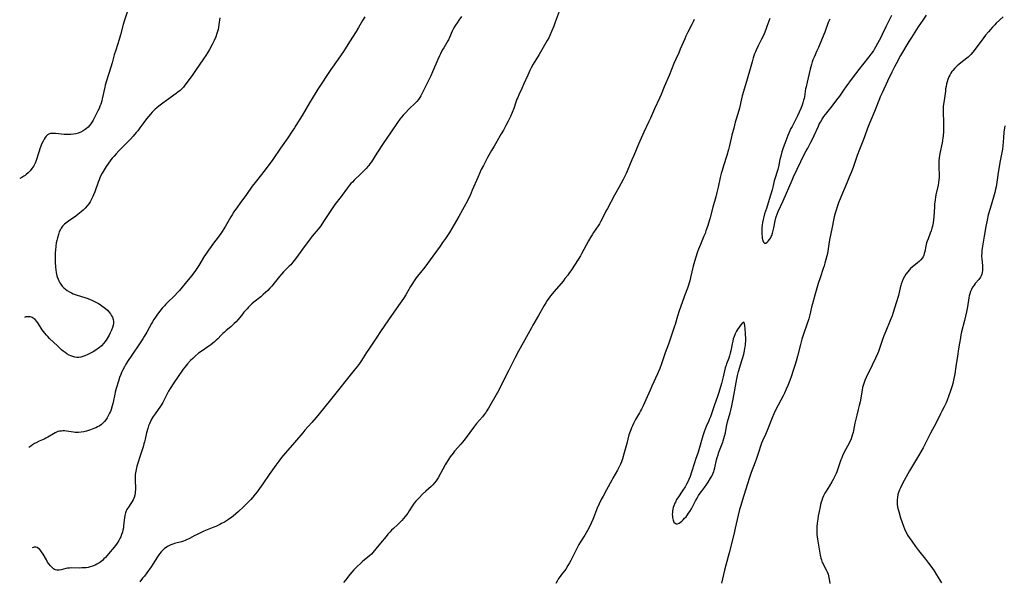
# Model space of a CAD drawing. Units: inches. Extents: x 2027872 to 2033291, y 242298 to 247688.
# Drawn here: x 2027974 to 2028275, y 244439 to 244610 of the extents above; entities that cross this region are included whole.
import ezdxf

# ---------------------------------------------------------------- set-up
doc = ezdxf.new("R2010")
doc.units = ezdxf.units.IN
doc.header["$MEASUREMENT"] = 0
doc.layers.add('c_25_T12S_R17E', color=25, linetype='Continuous')

msp = doc.modelspace()

# ---------------------------------------------------------------- linework, layer by layer
at = {"layer": 'c_25_T12S_R17E'}
for points in [[(2028007.18, 244613.19, 1028), (2028006.13, 244610.09, 1028), (2028005.75, 244608.8, 1028), (2028004.9, 244605.6, 1028), (2028004.51, 244604.25, 1028), (2028003.45, 244600.99, 1028), (2028003.01, 244599.55, 1028), (2028002.33, 244597.14, 1028), (2028001.93, 244595.77, 1028), (2028000.61, 244591.64, 1028), (2028000.24, 244590.34, 1028), (2028000.08, 244589.69, 1028), (2027999.31, 244586.14, 1028), (2027999.15, 244585.52, 1028), (2027998.84, 244584.51, 1028), (2027998.61, 244583.85, 1028), (2027998.36, 244583.21, 1028), (2027998.02, 244582.45, 1028), (2027997.07, 244580.6, 1028), (2027996.53, 244579.58, 1028), (2027996.25, 244579.12, 1028), (2027995.84, 244578.5, 1028), (2027995.44, 244577.97, 1028), (2027994.98, 244577.49, 1028), (2027994.51, 244577.07, 1028), (2027994.09, 244576.75, 1028), (2027993.51, 244576.38, 1028), (2027992.73, 244575.98, 1028), (2027992.01, 244575.69, 1028), (2027991.26, 244575.47, 1028), (2027990.52, 244575.33, 1028), (2027989.74, 244575.24, 1028), (2027988.95, 244575.2, 1028), (2027988.42, 244575.21, 1028), (2027987.66, 244575.26, 1028), (2027985, 244575.52, 1028), (2027984.43, 244575.55, 1028), (2027983.92, 244575.55, 1028), (2027983.45, 244575.5, 1028), (2027983.03, 244575.37, 1028), (2027982.61, 244575.11, 1028), (2027982.23, 244574.74, 1028), (2027981.88, 244574.3, 1028), (2027981.58, 244573.81, 1028), (2027981.26, 244573.21, 1028), (2027980.91, 244572.44, 1028), (2027980.39, 244571.13, 1028), (2027979.93, 244569.8, 1028), (2027979.11, 244567.27, 1028), (2027978.81, 244566.48, 1028), (2027978.42, 244565.65, 1028), (2027977.86, 244564.82, 1028), (2027977.29, 244564.13, 1028), (2027976.72, 244563.54, 1028), (2027976.12, 244563, 1028), (2027975.8, 244562.75, 1028), (2027975.39, 244562.47, 1028), (2027974.76, 244562.1, 1028), (2027974.12, 244561.79, 1028), (2027974.11, 244561.78, 1028)], [(2028138.9, 244612.76, 1020), (2028137.67, 244609.47, 1020), (2028137.22, 244608.34, 1020), (2028136.55, 244606.7, 1020), (2028136.01, 244605.48, 1020), (2028135.66, 244604.76, 1020), (2028135.21, 244603.9, 1020), (2028132.74, 244599.69, 1020), (2028130.93, 244596.7, 1020), (2028130.28, 244595.55, 1020), (2028129.91, 244594.81, 1020), (2028129.25, 244593.36, 1020), (2028128.01, 244590.5, 1020), (2028127.44, 244589.23, 1020), (2028126.56, 244587.37, 1020), (2028126.2, 244586.55, 1020), (2028125.98, 244586.02, 1020), (2028125.65, 244585.13, 1020), (2028124.98, 244583.2, 1020), (2028124.51, 244581.96, 1020), (2028124, 244580.74, 1020), (2028123.61, 244579.88, 1020), (2028123.31, 244579.28, 1020), (2028122.62, 244577.96, 1020), (2028121.87, 244576.6, 1020), (2028121.18, 244575.4, 1020), (2028118.98, 244571.7, 1020), (2028118.22, 244570.36, 1020), (2028116.99, 244568.17, 1020), (2028115.71, 244565.79, 1020), (2028115.08, 244564.56, 1020), (2028114.51, 244563.32, 1020), (2028113.99, 244562.14, 1020), (2028112.34, 244558.24, 1020), (2028111.65, 244556.67, 1020), (2028111.26, 244555.86, 1020), (2028110.83, 244555.02, 1020), (2028109.35, 244552.24, 1020), (2028108.24, 244550.2, 1020), (2028106.81, 244547.77, 1020), (2028105.33, 244545.35, 1020), (2028104.13, 244543.52, 1020), (2028103.24, 244542.24, 1020), (2028102.5, 244541.19, 1020), (2028100.23, 244538.09, 1020), (2028098.65, 244535.87, 1020), (2028097.79, 244534.77, 1020), (2028096.47, 244533.13, 1020), (2028095.63, 244532.05, 1020), (2028095.19, 244531.46, 1020), (2028094.39, 244530.31, 1020), (2028094.02, 244529.76, 1020), (2028093.48, 244528.89, 1020), (2028092.02, 244526.3, 1020), (2028091.32, 244525.16, 1020), (2028090.34, 244523.74, 1020), (2028087.64, 244519.96, 1020), (2028084.51, 244515.42, 1020), (2028082.76, 244512.79, 1020), (2028080.91, 244510.08, 1020), (2028080.01, 244508.69, 1020), (2028078.5, 244506.28, 1020), (2028077.88, 244505.36, 1020), (2028077.3, 244504.59, 1020), (2028076.29, 244503.31, 1020), (2028069.47, 244494.81, 1020), (2028066.9, 244491.58, 1020), (2028064.7, 244488.87, 1020), (2028063.36, 244487.31, 1020), (2028061.19, 244484.98, 1020), (2028060.53, 244484.24, 1020), (2028058.05, 244481.28, 1020), (2028055.27, 244478.13, 1020), (2028054.03, 244476.64, 1020), (2028053.2, 244475.56, 1020), (2028052.29, 244474.29, 1020), (2028050.31, 244471.45, 1020), (2028048.41, 244468.67, 1020), (2028047.37, 244467.19, 1020), (2028046.64, 244466.21, 1020), (2028046.07, 244465.48, 1020), (2028045.28, 244464.53, 1020), (2028044.69, 244463.87, 1020), (2028044.03, 244463.17, 1020), (2028042.47, 244461.63, 1020), (2028040.97, 244460.2, 1020), (2028040.12, 244459.45, 1020), (2028039.34, 244458.81, 1020), (2028038.9, 244458.47, 1020), (2028037.87, 244457.73, 1020), (2028037.28, 244457.34, 1020), (2028036.69, 244456.98, 1020), (2028035.78, 244456.48, 1020), (2028035.28, 244456.23, 1020), (2028034.01, 244455.64, 1020), (2028033.36, 244455.36, 1020), (2028030.33, 244454.14, 1020), (2028029.08, 244453.6, 1020), (2028028.28, 244453.21, 1020), (2028027.59, 244452.85, 1020), (2028025.98, 244451.96, 1020), (2028025.08, 244451.5, 1020), (2028024.65, 244451.31, 1020), (2028024.13, 244451.12, 1020), (2028023.49, 244450.92, 1020), (2028021.43, 244450.39, 1020), (2028020.87, 244450.21, 1020), (2028020.25, 244449.98, 1020), (2028019.65, 244449.71, 1020), (2028019.23, 244449.49, 1020), (2028018.82, 244449.24, 1020), (2028018.37, 244448.91, 1020), (2028017.94, 244448.54, 1020), (2028017.6, 244448.2, 1020), (2028017.28, 244447.84, 1020), (2028016.93, 244447.41, 1020), (2028016.6, 244446.96, 1020), (2028016.16, 244446.31, 1020), (2028014.74, 244444.09, 1020), (2028014.21, 244443.28, 1020), (2028012.94, 244441.48, 1020), (2028012.19, 244440.5, 1020), (2028011.64, 244439.81, 1020), (2028010.75, 244438.74, 1020)], [(2028035.22, 244610.79, 1026), (2028034.96, 244608.85, 1026), (2028034.8, 244607.9, 1026), (2028034.67, 244607.25, 1026), (2028034.51, 244606.63, 1026), (2028034.33, 244606.01, 1026), (2028033.98, 244605.03, 1026), (2028033.52, 244603.95, 1026), (2028032.93, 244602.74, 1026), (2028032.05, 244601.16, 1026), (2028031.43, 244600.12, 1026), (2028030.93, 244599.34, 1026), (2028030.26, 244598.33, 1026), (2028027.83, 244594.76, 1026), (2028026.99, 244593.57, 1026), (2028024.96, 244590.8, 1026), (2028024.54, 244590.24, 1026), (2028024.09, 244589.71, 1026), (2028023.71, 244589.3, 1026), (2028023.08, 244588.71, 1026), (2028022.4, 244588.15, 1026), (2028021.89, 244587.77, 1026), (2028018.93, 244585.64, 1026), (2028017.8, 244584.8, 1026), (2028016.59, 244583.87, 1026), (2028015.98, 244583.36, 1026), (2028015.51, 244582.95, 1026), (2028015.02, 244582.49, 1026), (2028014.54, 244582.01, 1026), (2028014.01, 244581.44, 1026), (2028013.41, 244580.76, 1026), (2028012.83, 244580.05, 1026), (2028011.98, 244578.92, 1026), (2028010.8, 244577.28, 1026), (2028010.15, 244576.4, 1026), (2028009.68, 244575.8, 1026), (2028008.81, 244574.76, 1026), (2028007.92, 244573.79, 1026), (2028006.82, 244572.66, 1026), (2028004.36, 244570.21, 1026), (2028003.55, 244569.38, 1026), (2028002.91, 244568.67, 1026), (2028002.33, 244567.99, 1026), (2028001.94, 244567.5, 1026), (2028001.02, 244566.23, 1026), (2028000.5, 244565.45, 1026), (2027999.91, 244564.5, 1026), (2027999.28, 244563.39, 1026), (2027998.93, 244562.7, 1026), (2027998.6, 244562, 1026), (2027998.34, 244561.38, 1026), (2027998.09, 244560.72, 1026), (2027997.02, 244557.74, 1026), (2027996.66, 244556.82, 1026), (2027996.42, 244556.27, 1026), (2027996.15, 244555.69, 1026), (2027995.85, 244555.12, 1026), (2027995.63, 244554.73, 1026), (2027995.19, 244554.07, 1026), (2027994.71, 244553.43, 1026), (2027994.12, 244552.76, 1026), (2027993.54, 244552.18, 1026), (2027992.93, 244551.62, 1026), (2027992.41, 244551.19, 1026), (2027991.88, 244550.78, 1026), (2027991.21, 244550.28, 1026), (2027989.03, 244548.81, 1026), (2027988.58, 244548.49, 1026), (2027988.16, 244548.16, 1026), (2027987.77, 244547.83, 1026), (2027987.21, 244547.26, 1026), (2027986.74, 244546.63, 1026), (2027986.52, 244546.25, 1026), (2027986.19, 244545.5, 1026), (2027985.93, 244544.71, 1026), (2027985.63, 244543.67, 1026), (2027985.43, 244542.88, 1026), (2027985.28, 244542.16, 1026), (2027985.12, 244541.11, 1026), (2027985.01, 244539.94, 1026), (2027984.97, 244539.18, 1026), (2027984.94, 244538.13, 1026), (2027984.94, 244537.03, 1026), (2027984.96, 244536.25, 1026), (2027985.04, 244534.8, 1026), (2027985.14, 244533.96, 1026), (2027985.27, 244533.13, 1026), (2027985.49, 244532.14, 1026), (2027985.6, 244531.75, 1026), (2027985.81, 244531.13, 1026), (2027986.06, 244530.54, 1026), (2027986.35, 244529.97, 1026), (2027986.63, 244529.54, 1026), (2027987.09, 244528.95, 1026), (2027987.61, 244528.42, 1026), (2027988.09, 244528.01, 1026), (2027988.61, 244527.64, 1026), (2027989.32, 244527.22, 1026), (2027989.89, 244526.92, 1026), (2027990.48, 244526.65, 1026), (2027991.09, 244526.41, 1026), (2027991.7, 244526.18, 1026), (2027993.99, 244525.47, 1026), (2027994.88, 244525.16, 1026), (2027996.12, 244524.66, 1026), (2027996.77, 244524.38, 1026), (2027997.4, 244524.07, 1026), (2027998.15, 244523.66, 1026), (2027998.68, 244523.34, 1026), (2027999.2, 244523, 1026), (2027999.91, 244522.48, 1026), (2028000.32, 244522.15, 1026), (2028000.88, 244521.63, 1026), (2028001.38, 244521.09, 1026), (2028001.82, 244520.52, 1026), (2028002.18, 244519.92, 1026), (2028002.4, 244519.45, 1026), (2028002.61, 244518.82, 1026), (2028002.73, 244518.17, 1026), (2028002.74, 244517.54, 1026), (2028002.68, 244517.07, 1026), (2028002.46, 244516.29, 1026), (2028002.13, 244515.51, 1026), (2028001.76, 244514.72, 1026), (2028001.39, 244514, 1026), (2028000.84, 244513.03, 1026), (2028000.5, 244512.48, 1026), (2028000.13, 244511.94, 1026), (2027999.81, 244511.55, 1026), (2027999.07, 244510.79, 1026), (2027998.35, 244510.18, 1026), (2027997.88, 244509.81, 1026), (2027997.39, 244509.47, 1026), (2027996.58, 244508.96, 1026), (2027995.76, 244508.5, 1026), (2027994.93, 244508.08, 1026), (2027994.02, 244507.69, 1026), (2027993.4, 244507.48, 1026), (2027992.77, 244507.31, 1026), (2027992.14, 244507.21, 1026), (2027991.52, 244507.19, 1026), (2027990.9, 244507.27, 1026), (2027990.29, 244507.44, 1026), (2027989.74, 244507.66, 1026), (2027989.2, 244507.93, 1026), (2027988.51, 244508.33, 1026), (2027987.97, 244508.71, 1026), (2027987.43, 244509.12, 1026), (2027986.9, 244509.56, 1026), (2027985.63, 244510.7, 1026), (2027983.21, 244513, 1026), (2027982.66, 244513.56, 1026), (2027982.27, 244513.99, 1026), (2027981.79, 244514.56, 1026), (2027981.37, 244515.1, 1026), (2027980.99, 244515.66, 1026), (2027979.82, 244517.49, 1026), (2027979.33, 244518.19, 1026), (2027978.79, 244518.79, 1026), (2027978.52, 244519.02, 1026), (2027977.91, 244519.37, 1026), (2027977.4, 244519.55, 1026), (2027976.86, 244519.63, 1026), (2027976.5, 244519.62, 1026), (2027976.03, 244519.55, 1026), (2027975.55, 244519.39, 1026)], [(2028079.49, 244611.16, 1024), (2028078.81, 244610.03, 1024), (2028077.61, 244607.85, 1024), (2028076.9, 244606.68, 1024), (2028074.88, 244603.56, 1024), (2028072.98, 244600.59, 1024), (2028072.31, 244599.56, 1024), (2028071.41, 244598.25, 1024), (2028069.16, 244595.08, 1024), (2028065.2, 244589.07, 1024), (2028064.55, 244588.04, 1024), (2028062.66, 244584.89, 1024), (2028060.37, 244581.01, 1024), (2028058.49, 244577.95, 1024), (2028058.05, 244577.25, 1024), (2028057.36, 244576.22, 1024), (2028055.95, 244574.19, 1024), (2028053.71, 244571.08, 1024), (2028051.38, 244567.65, 1024), (2028049.7, 244565.26, 1024), (2028048.7, 244563.94, 1024), (2028046.8, 244561.63, 1024), (2028046, 244560.61, 1024), (2028045.15, 244559.45, 1024), (2028043.36, 244556.93, 1024), (2028041.37, 244554.22, 1024), (2028040.59, 244553.13, 1024), (2028039.54, 244551.59, 1024), (2028038.97, 244550.69, 1024), (2028038.59, 244550.06, 1024), (2028036.96, 244547.23, 1024), (2028035.93, 244545.59, 1024), (2028035.52, 244544.98, 1024), (2028035.04, 244544.31, 1024), (2028032.96, 244541.63, 1024), (2028032.54, 244541.06, 1024), (2028031.72, 244539.89, 1024), (2028030.96, 244538.76, 1024), (2028030.59, 244538.18, 1024), (2028028.8, 244535.23, 1024), (2028028.2, 244534.32, 1024), (2028027.77, 244533.7, 1024), (2028026.96, 244532.59, 1024), (2028026.17, 244531.56, 1024), (2028025.08, 244530.23, 1024), (2028022.92, 244527.63, 1024), (2028022.34, 244526.98, 1024), (2028021.48, 244526.09, 1024), (2028019.19, 244523.88, 1024), (2028018.65, 244523.34, 1024), (2028018.31, 244522.97, 1024), (2028017.66, 244522.23, 1024), (2028016.51, 244520.79, 1024), (2028015.97, 244520.08, 1024), (2028015.57, 244519.54, 1024), (2028015.08, 244518.81, 1024), (2028014.62, 244518.07, 1024), (2028014.34, 244517.59, 1024), (2028012.91, 244514.91, 1024), (2028012.16, 244513.6, 1024), (2028011.74, 244512.91, 1024), (2028010.95, 244511.71, 1024), (2028008.12, 244507.57, 1024), (2028007.23, 244506.22, 1024), (2028006.57, 244505.14, 1024), (2028006.12, 244504.35, 1024), (2028005.5, 244503.18, 1024), (2028005.23, 244502.6, 1024), (2028004.98, 244502.02, 1024), (2028004.6, 244501.03, 1024), (2028004.24, 244499.93, 1024), (2028003.55, 244497.69, 1024), (2028003.25, 244496.58, 1024), (2028003.12, 244496.02, 1024), (2028002.67, 244493.53, 1024), (2028002.58, 244493.14, 1024), (2028002.38, 244492.39, 1024), (2028002.04, 244491.33, 1024), (2028001.8, 244490.74, 1024), (2028001.55, 244490.15, 1024), (2028001.16, 244489.36, 1024), (2028000.83, 244488.76, 1024), (2028000.46, 244488.2, 1024), (2028000.05, 244487.68, 1024), (2027999.64, 244487.24, 1024), (2027999.04, 244486.73, 1024), (2027998.39, 244486.28, 1024), (2027997.88, 244486, 1024), (2027997.35, 244485.74, 1024), (2027996.78, 244485.5, 1024), (2027995.7, 244485.09, 1024), (2027994.52, 244484.71, 1024), (2027993.71, 244484.5, 1024), (2027992.9, 244484.35, 1024), (2027992.09, 244484.27, 1024), (2027991.54, 244484.26, 1024), (2027991.04, 244484.29, 1024), (2027990.56, 244484.35, 1024), (2027989.12, 244484.6, 1024), (2027988.38, 244484.71, 1024), (2027987.81, 244484.76, 1024), (2027987.24, 244484.77, 1024), (2027986.84, 244484.75, 1024), (2027986.31, 244484.68, 1024), (2027985.8, 244484.56, 1024), (2027985.37, 244484.4, 1024), (2027984.95, 244484.22, 1024), (2027984.41, 244483.93, 1024), (2027982.71, 244482.92, 1024), (2027982.07, 244482.56, 1024), (2027981.55, 244482.31, 1024), (2027980.06, 244481.64, 1024), (2027979.16, 244481.19, 1024), (2027978.65, 244480.89, 1024), (2027978.06, 244480.51, 1024), (2027977.47, 244480.11, 1024), (2027976.9, 244479.71, 1024)], [(2028109.08, 244611.2, 1022), (2028108.22, 244610.09, 1022), (2028107.68, 244609.34, 1022), (2028107.18, 244608.58, 1022), (2028106.69, 244607.77, 1022), (2028106.19, 244606.78, 1022), (2028105.41, 244604.87, 1022), (2028105.06, 244604.14, 1022), (2028104.88, 244603.81, 1022), (2028104.47, 244603.12, 1022), (2028103.59, 244601.7, 1022), (2028103.15, 244600.95, 1022), (2028102.59, 244599.89, 1022), (2028102.29, 244599.27, 1022), (2028101.77, 244598.11, 1022), (2028100.18, 244594.32, 1022), (2028099.63, 244593.09, 1022), (2028096.97, 244587.69, 1022), (2028096.61, 244587.02, 1022), (2028096.31, 244586.53, 1022), (2028095.9, 244585.96, 1022), (2028095.36, 244585.32, 1022), (2028094.79, 244584.72, 1022), (2028093.05, 244583.02, 1022), (2028091.83, 244581.77, 1022), (2028091.24, 244581.14, 1022), (2028090.67, 244580.49, 1022), (2028090.19, 244579.9, 1022), (2028089.46, 244578.91, 1022), (2028087.6, 244576.07, 1022), (2028085.14, 244572.51, 1022), (2028083.15, 244569.5, 1022), (2028081.54, 244566.94, 1022), (2028081.08, 244566.27, 1022), (2028080.71, 244565.78, 1022), (2028080.42, 244565.43, 1022), (2028079.88, 244564.82, 1022), (2028079.32, 244564.22, 1022), (2028078.3, 244563.2, 1022), (2028076.3, 244561.31, 1022), (2028075.72, 244560.73, 1022), (2028075.28, 244560.26, 1022), (2028074.85, 244559.78, 1022), (2028074.25, 244559.01, 1022), (2028072.28, 244556.3, 1022), (2028070.4, 244553.84, 1022), (2028069.55, 244552.69, 1022), (2028068.48, 244551.13, 1022), (2028066.93, 244548.71, 1022), (2028066.04, 244547.38, 1022), (2028065.21, 244546.3, 1022), (2028063.42, 244544.19, 1022), (2028062.82, 244543.44, 1022), (2028060.47, 244540.27, 1022), (2028058.64, 244537.73, 1022), (2028057.92, 244536.76, 1022), (2028057.51, 244536.24, 1022), (2028056.88, 244535.5, 1022), (2028056.42, 244535.02, 1022), (2028054.69, 244533.3, 1022), (2028054.02, 244532.57, 1022), (2028053.49, 244531.94, 1022), (2028051.85, 244529.85, 1022), (2028051.15, 244529, 1022), (2028050.54, 244528.33, 1022), (2028049.9, 244527.67, 1022), (2028049.21, 244527.01, 1022), (2028048.51, 244526.37, 1022), (2028047.73, 244525.72, 1022), (2028045.62, 244524.03, 1022), (2028045.03, 244523.52, 1022), (2028044.01, 244522.54, 1022), (2028043.54, 244522.06, 1022), (2028042.58, 244521, 1022), (2028041.81, 244520.05, 1022), (2028040.75, 244518.72, 1022), (2028040.22, 244518.1, 1022), (2028039.65, 244517.52, 1022), (2028039.35, 244517.23, 1022), (2028038.6, 244516.57, 1022), (2028037.18, 244515.4, 1022), (2028036.67, 244514.95, 1022), (2028036.14, 244514.46, 1022), (2028035.62, 244513.96, 1022), (2028034.6, 244512.92, 1022), (2028034.11, 244512.45, 1022), (2028033.61, 244512, 1022), (2028033.09, 244511.57, 1022), (2028032.48, 244511.1, 1022), (2028031.89, 244510.68, 1022), (2028029.51, 244509.04, 1022), (2028028.73, 244508.46, 1022), (2028027.82, 244507.72, 1022), (2028026.98, 244506.92, 1022), (2028026.32, 244506.23, 1022), (2028025.39, 244505.21, 1022), (2028024.58, 244504.26, 1022), (2028024.08, 244503.63, 1022), (2028023.59, 244502.98, 1022), (2028022.69, 244501.69, 1022), (2028021.16, 244499.43, 1022), (2028020.11, 244497.76, 1022), (2028019.58, 244496.86, 1022), (2028019.16, 244496.08, 1022), (2028018.23, 244494.22, 1022), (2028017.82, 244493.48, 1022), (2028017.47, 244492.9, 1022), (2028017.09, 244492.33, 1022), (2028015.44, 244489.96, 1022), (2028014.9, 244489.16, 1022), (2028014.4, 244488.33, 1022), (2028014.04, 244487.66, 1022), (2028013.73, 244486.96, 1022), (2028013.48, 244486.31, 1022), (2028013.22, 244485.48, 1022), (2028012.88, 244484.15, 1022), (2028012.44, 244482.25, 1022), (2028012.26, 244481.49, 1022), (2028012.07, 244480.81, 1022), (2028011.79, 244479.91, 1022), (2028011.18, 244478.09, 1022), (2028009.91, 244474, 1022), (2028009.63, 244473.01, 1022), (2028009.53, 244472.53, 1022), (2028009.44, 244472.02, 1022), (2028009.38, 244471.43, 1022), (2028009.35, 244470.74, 1022), (2028009.34, 244470.05, 1022), (2028009.37, 244469.35, 1022), (2028009.44, 244467.64, 1022), (2028009.44, 244466.8, 1022), (2028009.4, 244466.27, 1022), (2028009.35, 244465.84, 1022), (2028009.23, 244465.16, 1022), (2028009.05, 244464.5, 1022), (2028008.74, 244463.75, 1022), (2028008.49, 244463.29, 1022), (2028008.04, 244462.62, 1022), (2028007.29, 244461.56, 1022), (2028007.03, 244461.14, 1022), (2028006.82, 244460.76, 1022), (2028006.63, 244460.37, 1022), (2028006.39, 244459.77, 1022), (2028006.27, 244459.35, 1022), (2028006.18, 244458.92, 1022), (2028006.08, 244458.25, 1022), (2028005.85, 244455.89, 1022), (2028005.76, 244455.17, 1022), (2028005.62, 244454.45, 1022), (2028005.47, 244453.87, 1022), (2028005.23, 244453.18, 1022), (2028004.96, 244452.5, 1022), (2028004.68, 244451.91, 1022), (2028004.38, 244451.34, 1022), (2028003.88, 244450.54, 1022), (2028003.34, 244449.81, 1022), (2028002.98, 244449.35, 1022), (2028001.27, 244447.28, 1022), (2028000.79, 244446.72, 1022), (2028000.3, 244446.18, 1022), (2027999.84, 244445.71, 1022), (2027999.46, 244445.36, 1022), (2027998.87, 244444.86, 1022), (2027998.25, 244444.42, 1022), (2027997.71, 244444.09, 1022), (2027997.15, 244443.8, 1022), (2027996.3, 244443.47, 1022), (2027995.66, 244443.28, 1022), (2027995.02, 244443.14, 1022), (2027994.37, 244443.04, 1022), (2027993.8, 244442.99, 1022), (2027993.07, 244442.95, 1022), (2027992.34, 244442.94, 1022), (2027989.93, 244442.96, 1022), (2027989.31, 244442.93, 1022), (2027988.71, 244442.87, 1022), (2027988.16, 244442.77, 1022), (2027986.79, 244442.39, 1022), (2027986.13, 244442.26, 1022), (2027985.78, 244442.24, 1022), (2027985.43, 244442.27, 1022), (2027985.08, 244442.37, 1022), (2027984.75, 244442.52, 1022), (2027984.44, 244442.72, 1022), (2027984.13, 244442.96, 1022), (2027983.8, 244443.27, 1022), (2027983.49, 244443.62, 1022), (2027983.05, 244444.17, 1022), (2027982.64, 244444.76, 1022), (2027982.25, 244445.39, 1022), (2027981.27, 244447.12, 1022), (2027980.81, 244447.84, 1022), (2027980.52, 244448.22, 1022), (2027980.22, 244448.57, 1022), (2027979.86, 244448.91, 1022), (2027979.48, 244449.16, 1022), (2027979.08, 244449.31, 1022), (2027978.48, 244449.3, 1022), (2027977.95, 244449.12, 1022)], [(2028180.11, 244610.34, 1018), (2028179.75, 244609.57, 1018), (2028179.46, 244608.98, 1018), (2028178.16, 244606.49, 1018), (2028177.57, 244605.27, 1018), (2028177.21, 244604.46, 1018), (2028175.86, 244601.25, 1018), (2028175.36, 244600.14, 1018), (2028174.45, 244598.22, 1018), (2028173.87, 244596.88, 1018), (2028172.42, 244593.27, 1018), (2028170.93, 244589.75, 1018), (2028170.02, 244587.47, 1018), (2028169.53, 244586.3, 1018), (2028167.99, 244583.07, 1018), (2028166.75, 244580.22, 1018), (2028166.29, 244579.19, 1018), (2028164.73, 244575.98, 1018), (2028163.88, 244574.13, 1018), (2028163.07, 244572.25, 1018), (2028161.67, 244568.85, 1018), (2028161.1, 244567.5, 1018), (2028159.59, 244564.02, 1018), (2028159.28, 244563.32, 1018), (2028158.78, 244562.28, 1018), (2028158.36, 244561.47, 1018), (2028157.06, 244559.07, 1018), (2028155.81, 244556.71, 1018), (2028153.58, 244552.67, 1018), (2028153.13, 244551.82, 1018), (2028151.98, 244549.52, 1018), (2028151.5, 244548.63, 1018), (2028151.14, 244548, 1018), (2028150.75, 244547.39, 1018), (2028149.32, 244545.31, 1018), (2028148.9, 244544.66, 1018), (2028148.5, 244544, 1018), (2028147.81, 244542.77, 1018), (2028145.72, 244538.87, 1018), (2028145.37, 244538.25, 1018), (2028144.65, 244537.06, 1018), (2028142.61, 244533.96, 1018), (2028141.85, 244532.85, 1018), (2028141.47, 244532.33, 1018), (2028140.64, 244531.26, 1018), (2028140.04, 244530.52, 1018), (2028137.29, 244527.3, 1018), (2028136.21, 244525.98, 1018), (2028135.66, 244525.24, 1018), (2028135.19, 244524.56, 1018), (2028134.74, 244523.87, 1018), (2028134.26, 244523.06, 1018), (2028132.54, 244519.98, 1018), (2028130.85, 244517.08, 1018), (2028130.4, 244516.26, 1018), (2028128.93, 244513.45, 1018), (2028126.49, 244509.1, 1018), (2028125.45, 244507.14, 1018), (2028123.39, 244503.09, 1018), (2028119.99, 244496.52, 1018), (2028117.28, 244491.68, 1018), (2028116.71, 244490.77, 1018), (2028116.5, 244490.45, 1018), (2028115.99, 244489.75, 1018), (2028115.44, 244489.08, 1018), (2028113.65, 244487, 1018), (2028112.73, 244485.87, 1018), (2028111.57, 244484.34, 1018), (2028110.16, 244482.38, 1018), (2028109.38, 244481.36, 1018), (2028108.85, 244480.71, 1018), (2028106.94, 244478.55, 1018), (2028106.44, 244477.95, 1018), (2028105.61, 244476.85, 1018), (2028104.86, 244475.75, 1018), (2028104.07, 244474.47, 1018), (2028103.29, 244473.12, 1018), (2028101.86, 244470.47, 1018), (2028101.52, 244469.9, 1018), (2028101.29, 244469.55, 1018), (2028100.79, 244468.91, 1018), (2028100.24, 244468.3, 1018), (2028099.79, 244467.86, 1018), (2028098.18, 244466.4, 1018), (2028097.16, 244465.45, 1018), (2028096.1, 244464.38, 1018), (2028095.13, 244463.38, 1018), (2028094.57, 244462.72, 1018), (2028094.37, 244462.45, 1018), (2028093.92, 244461.78, 1018), (2028093.08, 244460.38, 1018), (2028092.62, 244459.68, 1018), (2028092.24, 244459.15, 1018), (2028091.84, 244458.63, 1018), (2028091.33, 244458.01, 1018), (2028090.8, 244457.41, 1018), (2028090.19, 244456.8, 1018), (2028089.57, 244456.22, 1018), (2028088.28, 244455.04, 1018), (2028087.68, 244454.47, 1018), (2028087.1, 244453.88, 1018), (2028086.54, 244453.26, 1018), (2028086, 244452.61, 1018), (2028084.33, 244450.51, 1018), (2028082.88, 244448.77, 1018), (2028081.93, 244447.66, 1018), (2028081.5, 244447.2, 1018), (2028081.05, 244446.75, 1018), (2028080.44, 244446.21, 1018), (2028078.8, 244444.88, 1018), (2028078.15, 244444.32, 1018), (2028077.18, 244443.41, 1018), (2028076.19, 244442.42, 1018), (2028075.52, 244441.68, 1018), (2028074.92, 244440.94, 1018), (2028073.63, 244439.28, 1018), (2028073.01, 244438.53, 1018)], [(2028203.22, 244610.67, 1016), (2028202.33, 244608.15, 1016), (2028201.99, 244607.24, 1016), (2028201.47, 244605.97, 1016), (2028201.15, 244605.25, 1016), (2028200.68, 244604.29, 1016), (2028199.61, 244602.29, 1016), (2028198.98, 244601.01, 1016), (2028198.77, 244600.5, 1016), (2028198.53, 244599.89, 1016), (2028198.31, 244599.28, 1016), (2028198.12, 244598.65, 1016), (2028197.78, 244597.42, 1016), (2028197.42, 244595.94, 1016), (2028197.24, 244595.27, 1016), (2028196.26, 244592.11, 1016), (2028195.48, 244589.38, 1016), (2028194.77, 244587, 1016), (2028194.54, 244586.11, 1016), (2028194.04, 244583.81, 1016), (2028193.91, 244583.29, 1016), (2028193.72, 244582.61, 1016), (2028192.87, 244579.96, 1016), (2028192.63, 244579.05, 1016), (2028192.19, 244577.19, 1016), (2028191.64, 244575.02, 1016), (2028190.88, 244571.86, 1016), (2028190.56, 244570.68, 1016), (2028190.03, 244568.87, 1016), (2028189.03, 244565.65, 1016), (2028188.62, 244564.25, 1016), (2028188.37, 244563.3, 1016), (2028188.08, 244562.12, 1016), (2028187.45, 244559.19, 1016), (2028187.04, 244557.51, 1016), (2028186.69, 244556.21, 1016), (2028185.78, 244553.11, 1016), (2028184.84, 244549.53, 1016), (2028184.14, 244547.19, 1016), (2028183.69, 244545.82, 1016), (2028183.42, 244545.07, 1016), (2028183.09, 244544.23, 1016), (2028181.99, 244541.71, 1016), (2028181.41, 244540.28, 1016), (2028181.09, 244539.39, 1016), (2028180.46, 244537.49, 1016), (2028179.96, 244535.8, 1016), (2028179.78, 244535.1, 1016), (2028179.02, 244531.55, 1016), (2028178.8, 244530.63, 1016), (2028178.61, 244529.96, 1016), (2028178.4, 244529.29, 1016), (2028178.08, 244528.38, 1016), (2028177.15, 244526.04, 1016), (2028176.91, 244525.4, 1016), (2028175.51, 244521.43, 1016), (2028174.96, 244519.75, 1016), (2028174.24, 244517.28, 1016), (2028173.99, 244516.48, 1016), (2028172.67, 244512.5, 1016), (2028172.23, 244511.24, 1016), (2028171.22, 244508.56, 1016), (2028170.12, 244505.24, 1016), (2028169.6, 244503.87, 1016), (2028168.86, 244502.18, 1016), (2028167.14, 244498.45, 1016), (2028166.61, 244497.24, 1016), (2028165.33, 244494.24, 1016), (2028164.52, 244492.46, 1016), (2028164.02, 244491.45, 1016), (2028163.71, 244490.88, 1016), (2028163.39, 244490.3, 1016), (2028162.2, 244488.25, 1016), (2028161.53, 244487.01, 1016), (2028161.23, 244486.38, 1016), (2028160.96, 244485.75, 1016), (2028160.7, 244485.09, 1016), (2028160.51, 244484.58, 1016), (2028160.18, 244483.55, 1016), (2028159.5, 244480.99, 1016), (2028158.69, 244478.12, 1016), (2028158.2, 244476.26, 1016), (2028157.9, 244475.35, 1016), (2028157.63, 244474.68, 1016), (2028157.33, 244474.03, 1016), (2028157.03, 244473.44, 1016), (2028156.7, 244472.85, 1016), (2028155.26, 244470.4, 1016), (2028154.91, 244469.76, 1016), (2028153.34, 244466.85, 1016), (2028152.26, 244464.89, 1016), (2028151.69, 244463.81, 1016), (2028151.09, 244462.56, 1016), (2028150.51, 244461.23, 1016), (2028149.1, 244457.73, 1016), (2028148.65, 244456.66, 1016), (2028148.16, 244455.56, 1016), (2028147.55, 244454.35, 1016), (2028147.13, 244453.63, 1016), (2028146.72, 244452.96, 1016), (2028145.4, 244450.94, 1016), (2028144.89, 244450.09, 1016), (2028144.35, 244449.07, 1016), (2028142.44, 244445.25, 1016), (2028142.03, 244444.48, 1016), (2028141.55, 244443.66, 1016), (2028140.88, 244442.63, 1016), (2028139.61, 244440.97, 1016), (2028139.15, 244440.34, 1016), (2028138.7, 244439.7, 1016), (2028138.23, 244438.95, 1016), (2028137.83, 244438.25, 1016)], [(2028250.95, 244611.67, 1014), (2028249.88, 244610.16, 1014), (2028248.49, 244608.14, 1014), (2028246.43, 244604.87, 1014), (2028245.68, 244603.65, 1014), (2028243.12, 244599.33, 1014), (2028241.75, 244596.85, 1014), (2028241.23, 244595.86, 1014), (2028240.45, 244594.28, 1014), (2028239.15, 244591.48, 1014), (2028237.49, 244587.99, 1014), (2028236.93, 244586.76, 1014), (2028236.65, 244586.1, 1014), (2028235.19, 244582.3, 1014), (2028233.27, 244577.64, 1014), (2028231.81, 244573.68, 1014), (2028230.6, 244570.62, 1014), (2028229.91, 244568.81, 1014), (2028228.62, 244565.2, 1014), (2028228.03, 244563.63, 1014), (2028227.46, 244562.19, 1014), (2028226.84, 244560.68, 1014), (2028224.86, 244556.11, 1014), (2028224.2, 244554.42, 1014), (2028223.76, 244553.16, 1014), (2028223.44, 244552.19, 1014), (2028223.16, 244551.26, 1014), (2028222.85, 244550.1, 1014), (2028222.63, 244549.08, 1014), (2028222.22, 244546.95, 1014), (2028221.42, 244543.06, 1014), (2028221.19, 244541.78, 1014), (2028220.76, 244538.94, 1014), (2028220.62, 244538.24, 1014), (2028220.34, 244537.05, 1014), (2028220.03, 244535.94, 1014), (2028219.79, 244535.18, 1014), (2028219.51, 244534.33, 1014), (2028218.53, 244531.52, 1014), (2028217.99, 244529.8, 1014), (2028216.98, 244526.21, 1014), (2028216.21, 244523.53, 1014), (2028215.95, 244522.52, 1014), (2028215.39, 244520.21, 1014), (2028215.07, 244519.03, 1014), (2028214.51, 244517.23, 1014), (2028213.46, 244514.28, 1014), (2028213, 244512.79, 1014), (2028212.55, 244511.14, 1014), (2028211.64, 244507.61, 1014), (2028211.21, 244506.02, 1014), (2028210.82, 244504.7, 1014), (2028210.27, 244502.96, 1014), (2028209.82, 244501.6, 1014), (2028209.33, 244500.21, 1014), (2028208.71, 244498.61, 1014), (2028208.23, 244497.48, 1014), (2028207.66, 244496.25, 1014), (2028207.3, 244495.53, 1014), (2028205.06, 244491.34, 1014), (2028204.39, 244490, 1014), (2028203.87, 244488.77, 1014), (2028202.4, 244484.95, 1014), (2028201.84, 244483.64, 1014), (2028200.97, 244481.71, 1014), (2028200.69, 244481.04, 1014), (2028200.22, 244479.77, 1014), (2028199.9, 244478.84, 1014), (2028199.01, 244476.04, 1014), (2028198.74, 244475.28, 1014), (2028197.53, 244472.1, 1014), (2028197.01, 244470.58, 1014), (2028196.28, 244468.31, 1014), (2028194.86, 244463.75, 1014), (2028194.34, 244462.05, 1014), (2028193.97, 244460.79, 1014), (2028193.54, 244459.12, 1014), (2028192.66, 244455.12, 1014), (2028192.31, 244453.62, 1014), (2028190.76, 244447.55, 1014), (2028189.76, 244443.77, 1014), (2028189.4, 244442.3, 1014), (2028188.78, 244439.68, 1014), (2028188.4, 244438.33, 1014)], [(2028221.51, 244610.45, 1014), (2028221.06, 244609.41, 1014), (2028219.95, 244606.5, 1014), (2028219.13, 244604.52, 1014), (2028218.03, 244601.76, 1014), (2028217.59, 244600.75, 1014), (2028216.7, 244598.85, 1014), (2028216.34, 244597.98, 1014), (2028216.14, 244597.4, 1014), (2028215.91, 244596.64, 1014), (2028215.51, 244595.14, 1014), (2028214.56, 244591.16, 1014), (2028214.27, 244589.82, 1014), (2028214.14, 244589.13, 1014), (2028213.75, 244586.78, 1014), (2028213.64, 244586.24, 1014), (2028213.52, 244585.73, 1014), (2028213.3, 244584.95, 1014), (2028213.04, 244584.19, 1014), (2028212.65, 244583.2, 1014), (2028211.63, 244580.93, 1014), (2028210.95, 244579.54, 1014), (2028209.97, 244577.7, 1014), (2028209.64, 244577.02, 1014), (2028209.32, 244576.32, 1014), (2028208.73, 244574.88, 1014), (2028207.8, 244572.47, 1014), (2028207.3, 244571.12, 1014), (2028206.91, 244569.94, 1014), (2028206.54, 244568.63, 1014), (2028206.3, 244567.56, 1014), (2028205.94, 244565.85, 1014), (2028205.63, 244564.6, 1014), (2028205.44, 244563.94, 1014), (2028204.81, 244561.98, 1014), (2028204.56, 244561.07, 1014), (2028204.1, 244559.21, 1014), (2028203.87, 244558.35, 1014), (2028203.03, 244555.43, 1014), (2028202.17, 244552.66, 1014), (2028201.61, 244551.03, 1014), (2028201.33, 244550.14, 1014), (2028201.12, 244549.25, 1014), (2028200.96, 244548.4, 1014), (2028200.85, 244547.55, 1014), (2028200.79, 244546.87, 1014), (2028200.75, 244546.1, 1014), (2028200.75, 244545.4, 1014), (2028200.78, 244544.73, 1014), (2028200.83, 244544.15, 1014), (2028200.9, 244543.6, 1014), (2028201.04, 244542.93, 1014), (2028201.29, 244542.33, 1014), (2028201.59, 244542.06, 1014), (2028201.98, 244542.08, 1014), (2028202.35, 244542.34, 1014), (2028202.66, 244542.65, 1014), (2028203.11, 244543.22, 1014), (2028203.39, 244543.64, 1014), (2028203.64, 244544.1, 1014), (2028203.76, 244544.38, 1014), (2028204.02, 244545.13, 1014), (2028204.24, 244545.92, 1014), (2028204.42, 244546.75, 1014), (2028204.83, 244548.84, 1014), (2028205.07, 244549.79, 1014), (2028205.16, 244550.11, 1014), (2028205.45, 244550.94, 1014), (2028205.78, 244551.76, 1014), (2028207.25, 244555.01, 1014), (2028210.03, 244561.32, 1014), (2028210.47, 244562.27, 1014), (2028212.71, 244567.02, 1014), (2028213.42, 244568.49, 1014), (2028214.33, 244570.28, 1014), (2028214.76, 244571.1, 1014), (2028215.74, 244572.87, 1014), (2028216.36, 244574.05, 1014), (2028216.75, 244574.89, 1014), (2028218.01, 244577.75, 1014), (2028218.3, 244578.36, 1014), (2028218.63, 244579, 1014), (2028219.16, 244579.92, 1014), (2028219.69, 244580.71, 1014), (2028220.16, 244581.34, 1014), (2028222.26, 244583.92, 1014), (2028223.71, 244585.79, 1014), (2028224.56, 244586.98, 1014), (2028225.81, 244588.81, 1014), (2028226.52, 244589.79, 1014), (2028228.48, 244592.38, 1014), (2028230.49, 244595.08, 1014), (2028231.56, 244596.46, 1014), (2028233.58, 244598.95, 1014), (2028234.18, 244599.74, 1014), (2028234.81, 244600.65, 1014), (2028235.21, 244601.31, 1014), (2028235.59, 244601.97, 1014), (2028237.27, 244605.16, 1014), (2028237.61, 244605.85, 1014), (2028238.82, 244608.42, 1014), (2028239.32, 244609.46, 1014), (2028240.45, 244611.7, 1014)], [(2028274.42, 244611.16, 1012), (2028272.36, 244609.18, 1012), (2028271.88, 244608.7, 1012), (2028271.22, 244608, 1012), (2028269.97, 244606.57, 1012), (2028269.08, 244605.5, 1012), (2028268.53, 244604.81, 1012), (2028265.55, 244600.82, 1012), (2028265.19, 244600.37, 1012), (2028264.57, 244599.66, 1012), (2028263.76, 244598.87, 1012), (2028263.34, 244598.52, 1012), (2028261.5, 244597.11, 1012), (2028260.93, 244596.63, 1012), (2028260.38, 244596.14, 1012), (2028259.7, 244595.48, 1012), (2028259.08, 244594.78, 1012), (2028258.83, 244594.44, 1012), (2028258.48, 244593.92, 1012), (2028258.16, 244593.37, 1012), (2028257.88, 244592.81, 1012), (2028257.55, 244592.01, 1012), (2028257.33, 244591.33, 1012), (2028257.15, 244590.65, 1012), (2028257, 244589.91, 1012), (2028256.89, 244589.2, 1012), (2028256.8, 244588.49, 1012), (2028256.56, 244586.32, 1012), (2028256.17, 244583.79, 1012), (2028256.11, 244583.11, 1012), (2028256.09, 244582.38, 1012), (2028256.11, 244581.64, 1012), (2028256.22, 244579.38, 1012), (2028256.24, 244577.91, 1012), (2028256.21, 244576.23, 1012), (2028256.11, 244574.71, 1012), (2028256.05, 244574.22, 1012), (2028255.94, 244573.4, 1012), (2028255.82, 244572.71, 1012), (2028255.15, 244569.48, 1012), (2028254.93, 244568.13, 1012), (2028254.83, 244567.16, 1012), (2028254.79, 244566.13, 1012), (2028254.79, 244565.23, 1012), (2028254.92, 244562.81, 1012), (2028254.91, 244562.15, 1012), (2028254.86, 244561.4, 1012), (2028254.74, 244560.6, 1012), (2028254.59, 244559.79, 1012), (2028253.93, 244556.82, 1012), (2028253.78, 244556.08, 1012), (2028253.65, 244555.25, 1012), (2028253.5, 244553.96, 1012), (2028253.44, 244553.13, 1012), (2028253.29, 244550.16, 1012), (2028253.2, 244549.17, 1012), (2028253.07, 244548.23, 1012), (2028252.98, 244547.75, 1012), (2028252.88, 244547.28, 1012), (2028252.71, 244546.65, 1012), (2028252.47, 244545.88, 1012), (2028252.2, 244545.13, 1012), (2028251.51, 244543.41, 1012), (2028251.25, 244542.72, 1012), (2028251.09, 244542.22, 1012), (2028250.93, 244541.68, 1012), (2028250.8, 244541.15, 1012), (2028250.49, 244539.52, 1012), (2028250.37, 244538.97, 1012), (2028250.21, 244538.45, 1012), (2028249.98, 244537.95, 1012), (2028249.68, 244537.48, 1012), (2028249.28, 244536.97, 1012), (2028248.83, 244536.49, 1012), (2028248.33, 244536.06, 1012), (2028246.68, 244534.74, 1012), (2028246.2, 244534.3, 1012), (2028245.73, 244533.83, 1012), (2028245.3, 244533.34, 1012), (2028244.76, 244532.65, 1012), (2028244.29, 244531.91, 1012), (2028243.93, 244531.23, 1012), (2028243.57, 244530.4, 1012), (2028243.27, 244529.54, 1012), (2028243.16, 244529.16, 1012), (2028242.98, 244528.45, 1012), (2028242.58, 244526.66, 1012), (2028242.45, 244526.13, 1012), (2028241.83, 244523.9, 1012), (2028240.89, 244520.91, 1012), (2028240.53, 244519.9, 1012), (2028239.99, 244518.52, 1012), (2028238.58, 244515.23, 1012), (2028237.99, 244513.78, 1012), (2028237.71, 244513.02, 1012), (2028236.72, 244509.96, 1012), (2028236.39, 244509.06, 1012), (2028236.1, 244508.31, 1012), (2028235.5, 244506.98, 1012), (2028234.47, 244504.87, 1012), (2028232.63, 244501.03, 1012), (2028232.24, 244500.17, 1012), (2028231.9, 244499.3, 1012), (2028231.8, 244498.99, 1012), (2028231.54, 244498.04, 1012), (2028231.36, 244497.23, 1012), (2028230.74, 244493.64, 1012), (2028230.5, 244492.53, 1012), (2028230.18, 244491.28, 1012), (2028229.73, 244489.62, 1012), (2028229.43, 244488.41, 1012), (2028229.16, 244487.13, 1012), (2028228.76, 244484.88, 1012), (2028228.62, 244484.26, 1012), (2028228.48, 244483.76, 1012), (2028228.26, 244483.06, 1012), (2028228, 244482.37, 1012), (2028227.49, 244481.26, 1012), (2028225.82, 244478.05, 1012), (2028225.4, 244477.14, 1012), (2028225.14, 244476.53, 1012), (2028224.89, 244475.93, 1012), (2028224.59, 244475.08, 1012), (2028223.87, 244472.86, 1012), (2028223.68, 244472.33, 1012), (2028223.44, 244471.76, 1012), (2028223.18, 244471.19, 1012), (2028222.54, 244469.93, 1012), (2028222.15, 244469.23, 1012), (2028221.44, 244468.06, 1012), (2028220.37, 244466.41, 1012), (2028219.98, 244465.75, 1012), (2028219.59, 244464.95, 1012), (2028219.31, 244464.28, 1012), (2028219.07, 244463.59, 1012), (2028218.9, 244463.06, 1012), (2028218.7, 244462.29, 1012), (2028218.55, 244461.66, 1012), (2028218.24, 244460.17, 1012), (2028217.99, 244458.85, 1012), (2028217.82, 244457.87, 1012), (2028217.65, 244456.63, 1012), (2028217.55, 244455.55, 1012), (2028217.53, 244455.02, 1012), (2028217.52, 244454.18, 1012), (2028217.58, 244453.21, 1012), (2028217.76, 244451.77, 1012), (2028217.96, 244450.55, 1012), (2028218.58, 244446.89, 1012), (2028218.79, 244445.93, 1012), (2028218.93, 244445.44, 1012), (2028219.23, 244444.67, 1012), (2028219.45, 244444.2, 1012), (2028219.69, 244443.74, 1012), (2028220.44, 244442.37, 1012), (2028220.72, 244441.78, 1012), (2028220.98, 244441.1, 1012), (2028221.13, 244440.55, 1012), (2028221.36, 244439.53, 1012), (2028221.57, 244438.23, 1012)], [(2028274.99, 244577.86, 1010), (2028274.71, 244575.92, 1010), (2028274.53, 244574.18, 1010), (2028274.34, 244571.79, 1010), (2028274.21, 244570.73, 1010), (2028273.58, 244567.21, 1010), (2028272.97, 244563.6, 1010), (2028272.73, 244562.15, 1010), (2028272.41, 244559.96, 1010), (2028272.28, 244559.23, 1010), (2028272.14, 244558.6, 1010), (2028271.88, 244557.56, 1010), (2028271.48, 244556.14, 1010), (2028270.46, 244552.69, 1010), (2028269.92, 244550.73, 1010), (2028269.54, 244549.11, 1010), (2028269.15, 244547.12, 1010), (2028268.69, 244544.18, 1010), (2028268.18, 244541.16, 1010), (2028267.99, 244539.84, 1010), (2028267.91, 244539.11, 1010), (2028267.87, 244538.17, 1010), (2028267.91, 244537.24, 1010), (2028268.12, 244535.22, 1010), (2028268.16, 244534.64, 1010), (2028268.17, 244534.08, 1010), (2028268.15, 244533.74, 1010), (2028268.09, 244533.16, 1010), (2028267.95, 244532.61, 1010), (2028267.75, 244532.12, 1010), (2028267.49, 244531.65, 1010), (2028267.03, 244531.03, 1010), (2028265.95, 244529.75, 1010), (2028265.58, 244529.28, 1010), (2028265.12, 244528.61, 1010), (2028264.79, 244527.98, 1010), (2028264.51, 244527.32, 1010), (2028264.28, 244526.63, 1010), (2028264.12, 244526.04, 1010), (2028263.98, 244525.35, 1010), (2028263.58, 244522.68, 1010), (2028263.27, 244521.15, 1010), (2028262.63, 244518.46, 1010), (2028261.78, 244515.02, 1010), (2028261.57, 244514.12, 1010), (2028261.39, 244513.21, 1010), (2028261.1, 244511.52, 1010), (2028260.82, 244509.78, 1010), (2028260.49, 244507.6, 1010), (2028260.03, 244504.41, 1010), (2028259.67, 244502.17, 1010), (2028259.33, 244500.3, 1010), (2028259.08, 244499.23, 1010), (2028258.89, 244498.54, 1010), (2028258.41, 244497.05, 1010), (2028257.89, 244495.58, 1010), (2028257.37, 244494.18, 1010), (2028257.01, 244493.33, 1010), (2028256.72, 244492.72, 1010), (2028256.41, 244492.12, 1010), (2028255.69, 244490.78, 1010), (2028255.31, 244490.02, 1010), (2028253.96, 244487.23, 1010), (2028252.28, 244484.07, 1010), (2028250.85, 244481.2, 1010), (2028250, 244479.57, 1010), (2028249.32, 244478.36, 1010), (2028248.62, 244477.18, 1010), (2028246.73, 244474.09, 1010), (2028245.88, 244472.64, 1010), (2028243.75, 244468.7, 1010), (2028243.1, 244467.42, 1010), (2028242.83, 244466.84, 1010), (2028242.52, 244466.02, 1010), (2028242.33, 244465.35, 1010), (2028242.15, 244464.49, 1010), (2028242.07, 244463.83, 1010), (2028242.05, 244463.17, 1010), (2028242.09, 244462.45, 1010), (2028242.23, 244461.51, 1010), (2028242.38, 244460.84, 1010), (2028242.56, 244460.16, 1010), (2028243.14, 244458.26, 1010), (2028243.97, 244455.76, 1010), (2028244.3, 244454.89, 1010), (2028244.53, 244454.39, 1010), (2028244.89, 244453.69, 1010), (2028245.29, 244453.01, 1010), (2028245.79, 244452.23, 1010), (2028246.56, 244451.1, 1010), (2028247.7, 244449.48, 1010), (2028248.63, 244448.24, 1010), (2028250.72, 244445.61, 1010), (2028251.64, 244444.41, 1010), (2028252.34, 244443.48, 1010), (2028253.34, 244442.05, 1010), (2028254.09, 244440.89, 1010), (2028255.59, 244438.43, 1010)]]:
    msp.add_polyline3d(points, dxfattribs=at)
msp.add_polyline3d([(2028183.24, 244467.55, 1014), (2028183.94, 244468.53, 1014), (2028184.37, 244469.16, 1014), (2028185.09, 244470.34, 1014), (2028185.47, 244471, 1014), (2028185.82, 244471.67, 1014), (2028186.12, 244472.4, 1014), (2028186.24, 244472.77, 1014), (2028186.44, 244473.55, 1014), (2028186.94, 244475.93, 1014), (2028187.14, 244476.71, 1014), (2028187.37, 244477.49, 1014), (2028187.54, 244478.02, 1014), (2028187.82, 244478.78, 1014), (2028188.83, 244481.31, 1014), (2028188.99, 244481.76, 1014), (2028189.2, 244482.45, 1014), (2028189.38, 244483.14, 1014), (2028189.61, 244484.17, 1014), (2028189.98, 244486.15, 1014), (2028190.17, 244487.04, 1014), (2028190.31, 244487.6, 1014), (2028191.1, 244490.26, 1014), (2028191.32, 244491.13, 1014), (2028191.62, 244492.48, 1014), (2028192.02, 244494.5, 1014), (2028193.14, 244500.72, 1014), (2028193.33, 244501.65, 1014), (2028193.65, 244502.88, 1014), (2028194.37, 244505.28, 1014), (2028195.21, 244508.17, 1014), (2028195.47, 244509.25, 1014), (2028195.61, 244510.03, 1014), (2028195.73, 244510.81, 1014), (2028195.79, 244511.44, 1014), (2028195.83, 244512.14, 1014), (2028195.84, 244512.84, 1014), (2028195.79, 244514.39, 1014), (2028195.7, 244516.07, 1014), (2028195.61, 244516.89, 1014), (2028195.5, 244517.54, 1014), (2028195.25, 244517.98, 1014), (2028194.82, 244517.78, 1014), (2028194.36, 244517.18, 1014), (2028193.31, 244515.7, 1014), (2028192.99, 244515.19, 1014), (2028192.6, 244514.42, 1014), (2028192.28, 244513.62, 1014), (2028192.05, 244512.92, 1014), (2028191.86, 244512.21, 1014), (2028191.67, 244511.36, 1014), (2028191.27, 244509.18, 1014), (2028191.12, 244508.51, 1014), (2028190.89, 244507.74, 1014), (2028190.63, 244506.98, 1014), (2028189.94, 244505.21, 1014), (2028189.82, 244504.85, 1014), (2028189.59, 244504.02, 1014), (2028188.97, 244501.31, 1014), (2028188.46, 244499.22, 1014), (2028187.97, 244497.5, 1014), (2028187.55, 244496.21, 1014), (2028187.22, 244495.28, 1014), (2028186.29, 244492.77, 1014), (2028185.45, 244490.25, 1014), (2028185.06, 244489.12, 1014), (2028184.82, 244488.5, 1014), (2028184.53, 244487.82, 1014), (2028183.77, 244486.13, 1014), (2028183.44, 244485.32, 1014), (2028183.15, 244484.49, 1014), (2028182.76, 244483.29, 1014), (2028181.74, 244479.73, 1014), (2028181.52, 244478.99, 1014), (2028181.28, 244478.27, 1014), (2028180.47, 244476.01, 1014), (2028180.16, 244475.06, 1014), (2028179.27, 244472.15, 1014), (2028178.83, 244470.88, 1014), (2028178.44, 244469.92, 1014), (2028178.14, 244469.29, 1014), (2028177.75, 244468.53, 1014), (2028177.29, 244467.76, 1014), (2028176.6, 244466.67, 1014), (2028175.08, 244464.36, 1014), (2028174.74, 244463.8, 1014), (2028174.35, 244463.08, 1014), (2028174.17, 244462.69, 1014), (2028173.88, 244461.91, 1014), (2028173.72, 244461.39, 1014), (2028173.6, 244460.88, 1014), (2028173.5, 244460.38, 1014), (2028173.44, 244459.89, 1014), (2028173.41, 244459.32, 1014), (2028173.43, 244458.76, 1014), (2028173.47, 244458.38, 1014), (2028173.55, 244457.92, 1014), (2028173.67, 244457.5, 1014), (2028173.93, 244456.96, 1014), (2028174.24, 244456.6, 1014), (2028174.62, 244456.42, 1014), (2028175.04, 244456.46, 1014), (2028175.5, 244456.66, 1014), (2028175.88, 244456.92, 1014), (2028176.28, 244457.24, 1014), (2028176.75, 244457.68, 1014), (2028177.17, 244458.11, 1014), (2028177.61, 244458.61, 1014), (2028178.03, 244459.14, 1014), (2028178.4, 244459.64, 1014), (2028178.75, 244460.17, 1014), (2028179.23, 244460.98, 1014), (2028180.54, 244463.48, 1014), (2028180.99, 244464.29, 1014), (2028181.46, 244465.08, 1014), (2028181.96, 244465.83, 1014), (2028182.31, 244466.31, 1014)], close=True, dxfattribs=at)

doc.saveas('drawing.dxf')
